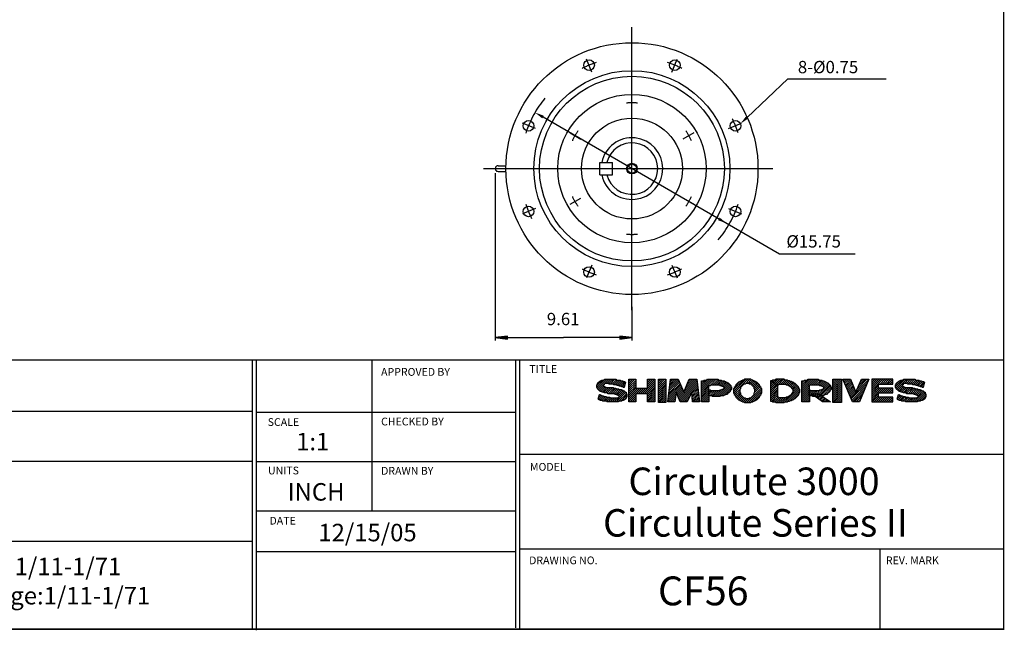
# Model space of a CAD drawing. Extents: x -57 to 57, y -42 to 42.
# Drawn here: x -12 to 57, y -42 to 1 of the extents above; entities that cross this region are included whole.
import ezdxf

# ---------------------------------------------------------------- set-up
doc = ezdxf.new("R2010")
doc.units = 0
doc.header["$MEASUREMENT"] = 0
doc.linetypes.add('CENTER', pattern=[19.4, 13, -2.1, 2.2, -2.1])
doc.layers.get('0').update_dxf_attribs({"lineweight": 0})
doc.layers.add('PV-0', color=7, linetype='Continuous', lineweight=0)
doc.styles.add('_TCW_TXTSTY_3', font='TIMES.TTF')
doc.styles.get("Standard").update_dxf_attribs({"font": 'ROMAND.SHX'})
doc.dimstyles.get("Standard").update_dxf_attribs({"dimtxt": 0.185806, "dimasz": 0.18, "dimexe": 0.18, "dimexo": 0.0625, "dimgap": 0.09, "dimtad": 0, "dimtih": 1, "dimtoh": 1, "dimdec": 4, "dimrnd": 1e-07, "dimzin": 0, "dimdsep": 46, "dimtxsty": 'STANDARD', "dimcen": 0.09, "dimadec": 4, "dimazin": 0, "dimtfac": 1, "dimtdec": 4, "dimtofl": 0, "dimtmove": 0, "dimatfit": 3, "dimfxl": 1, "dimtolj": 1, "dimtzin": 0, "dimarcsym": 0})

# ---------------------------------------------------------------- blocks, each defined once
blk = doc.blocks.new('*D35')
at = {"linetype": 'Continuous'}
for points in [[(21.333, -21.672), (22.183, -21.783), (22.183, -21.562)], [(30.939, -21.672), (30.089, -21.562), (30.089, -21.783)]]:
    blk.add_hatch(color=7, dxfattribs=at).paths.add_polyline_path(points)
at = {"color": 7, "linetype": 'Continuous', "lineweight": 25}
for p, q in [((21.333, -10.108), (21.333, -21.872)), ((30.939, -19.51), (30.939, -21.872))]:
    blk.add_line(p, q, dxfattribs=at)
for points in [[(21.333, -21.672), (22.183, -21.783), (22.183, -21.562), (21.333, -21.672)], [(22.183, -21.672), (22.183, -21.672), (22.183, -21.672), (26.136, -21.672)], [(30.089, -21.672), (30.089, -21.672), (30.089, -21.672), (26.136, -21.672)], [(30.939, -21.672), (30.089, -21.562), (30.089, -21.783), (30.939, -21.672)]]:
    blk.add_lwpolyline(points, dxfattribs=at)
at = {"color": 7, "linetype": 'Continuous', "insert": (26.107, -20.366), "char_height": 0.8671, "attachment_point": 5}
blk.add_mtext('\\A1;9.61', dxfattribs=at)
blk = doc.blocks.new('Block_0')
for p, q in [((10.4691, 1.6656), (10.5788, 1.7753)), ((10.4691, 1.6833), (10.555, 1.7692)), ((10.4718, 1.6506), (10.5965, 1.7753)), ((10.4813, 1.7131), (10.5252, 1.757)), ((10.5715, 1.7326), (10.6142, 1.7753)), ((10.5953, 1.7387), (10.6267, 1.7702)), ((10.6081, 1.7339), (10.6416, 1.7674)), ((10.623, 1.7311), (10.6535, 1.7616)), ((10.6318, 1.7223), (10.6654, 1.7558)), ((10.4776, 1.6388), (10.53, 1.6912)), ((10.4834, 1.6269), (10.5239, 1.6674)), ((10.5836, 1.568), (10.713, 1.6974)), ((10.6013, 1.568), (10.7191, 1.6858)), ((10.619, 1.568), (10.7191, 1.6681)), ((10.6407, 1.7135), (10.6773, 1.7501)), ((10.6495, 1.7046), (10.6861, 1.7412)), ((10.6523, 1.6897), (10.695, 1.7324)), ((10.6581, 1.6778), (10.7008, 1.7205)), ((10.6581, 1.6602), (10.7069, 1.7089)), ((10.4892, 1.615), (10.5288, 1.6546)), ((10.498, 1.6061), (10.5315, 1.6397)), ((10.5068, 1.5973), (10.5404, 1.6308)), ((10.5187, 1.5915), (10.5492, 1.622)), ((10.5306, 1.5857), (10.5581, 1.6132)), ((10.5425, 1.5799), (10.573, 1.6104)), ((10.5544, 1.5741), (10.5849, 1.6046)), ((10.5663, 1.5683), (10.6025, 1.6046)), ((10.6488, 1.5802), (10.713, 1.6443))]:
    blk.add_line(p, q)
blk = doc.blocks.new('Block_3')
for p, q in [((9.2495, 1.7188), (9.2999, 1.7692)), ((9.25, 1.7016), (9.3237, 1.7753)), ((9.2558, 1.6898), (9.3414, 1.7753)), ((9.2646, 1.6809), (9.3591, 1.7753)), ((9.3401, 1.7387), (9.3767, 1.7753)), ((9.3555, 1.7364), (9.3944, 1.7753)), ((9.3694, 1.7326), (9.4121, 1.7753)), ((9.3871, 1.7326), (9.425, 1.7706)), ((9.4003, 1.7282), (9.4413, 1.7692)), ((9.4163, 1.7266), (9.4579, 1.7681)), ((9.4302, 1.7227), (9.4706, 1.7631)), ((9.4456, 1.7205), (9.4822, 1.757)), ((9.4572, 1.7144), (9.4995, 1.7567)), ((9.5361, 1.7226), (9.5889, 1.7753)), ((9.5361, 1.7402), (9.5712, 1.7753)), ((9.5361, 1.7579), (9.5535, 1.7753)), ((9.5361, 1.7049), (9.5971, 1.7659)), ((9.6553, 1.6473), (9.7678, 1.7598)), ((9.7007, 1.7104), (9.7656, 1.7753)), ((9.7007, 1.7281), (9.748, 1.7753)), ((9.7007, 1.7458), (9.7303, 1.7753)), ((9.7007, 1.7635), (9.7126, 1.7753)), ((9.7983, 1.7196), (9.854, 1.7753)), ((9.7983, 1.7373), (9.8363, 1.7753)), ((9.7983, 1.755), (9.8187, 1.7753)), ((9.7983, 1.7726), (9.801, 1.7753)), ((9.7983, 1.7019), (9.8654, 1.769)), ((9.896, 1.6759), (9.9812, 1.761)), ((9.8984, 1.696), (9.9759, 1.7735)), ((9.9009, 1.7161), (9.9601, 1.7753)), ((9.9033, 1.7362), (9.9424, 1.7753)), ((9.9058, 1.7564), (9.9247, 1.7753)), ((9.9814, 1.6022), (10.1414, 1.7622)), ((10.026, 1.6645), (10.1369, 1.7753)), ((10.0389, 1.695), (10.1192, 1.7753)), ((10.0517, 1.7256), (10.1015, 1.7753)), ((10.0646, 1.7561), (10.0838, 1.7753)), ((10.1825, 1.6618), (10.296, 1.7753)), ((10.1825, 1.6795), (10.2783, 1.7753)), ((10.1825, 1.6972), (10.2606, 1.7753)), ((10.1825, 1.7149), (10.2429, 1.7753)), ((10.1825, 1.7325), (10.2192, 1.7692)), ((10.1825, 1.7502), (10.1954, 1.7631)), ((10.2588, 1.7205), (10.3136, 1.7753)), ((10.2825, 1.7266), (10.3301, 1.7741)), ((10.3002, 1.7266), (10.3429, 1.7692)), ((10.3179, 1.7266), (10.3599, 1.7686)), ((10.3356, 1.7266), (10.3722, 1.7631)), ((10.3472, 1.7205), (10.3868, 1.7601)), ((10.7965, 1.7456), (10.8073, 1.7563)), ((10.8079, 1.7569), (10.8202, 1.7692)), ((10.8193, 1.7507), (10.8379, 1.7692)), ((10.8308, 1.7445), (10.8617, 1.7753)), ((10.8422, 1.7382), (10.8793, 1.7753)), ((10.8537, 1.732), (10.897, 1.7753)), ((10.8659, 1.7266), (10.9147, 1.7753)), ((10.8897, 1.7326), (10.9263, 1.7692)), ((10.9074, 1.7326), (10.9439, 1.7692)), ((10.925, 1.7326), (10.9555, 1.7631)), ((10.9367, 1.7266), (10.9702, 1.7602)), ((10.9516, 1.7239), (10.9848, 1.757)), ((11.077, 1.7079), (11.1445, 1.7753)), ((11.077, 1.6902), (11.1622, 1.7753)), ((11.077, 1.6725), (11.1799, 1.7753)), ((11.077, 1.7432), (11.103, 1.7692)), ((11.077, 1.7255), (11.1207, 1.7692)), ((11.077, 1.7609), (11.0793, 1.7631)), ((11.145, 1.7228), (11.1975, 1.7753)), ((11.1664, 1.7266), (11.2152, 1.7753)), ((11.1841, 1.7266), (11.2281, 1.7706)), ((11.2018, 1.7266), (11.2445, 1.7692)), ((11.2195, 1.7266), (11.258, 1.7651)), ((11.2333, 1.7227), (11.2729, 1.7624)), ((11.2482, 1.72), (11.2848, 1.7566)), ((11.3514, 1.7701), (11.3566, 1.7753)), ((11.3514, 1.7525), (11.3743, 1.7753)), ((11.3514, 1.7348), (11.392, 1.7753)), ((11.3514, 1.7171), (11.4097, 1.7753)), ((11.3514, 1.6994), (11.4273, 1.7753)), ((11.3514, 1.6818), (11.4307, 1.761)), ((11.4435, 1.7738), (11.445, 1.7753)), ((11.4488, 1.7614), (11.4627, 1.7753)), ((11.4541, 1.749), (11.4804, 1.7753)), ((11.4593, 1.7366), (11.4981, 1.7753)), ((11.4646, 1.7242), (11.5117, 1.7713)), ((11.4699, 1.7118), (11.5169, 1.7588)), ((11.512, 1.6125), (11.6745, 1.775)), ((11.5715, 1.6896), (11.6571, 1.7753)), ((11.5843, 1.7202), (11.6395, 1.7753)), ((11.5972, 1.7507), (11.6218, 1.7753)), ((11.699, 1.7642), (11.7102, 1.7753)), ((11.699, 1.7465), (11.7279, 1.7753)), ((11.699, 1.7288), (11.7455, 1.7753)), ((11.699, 1.7111), (11.7632, 1.7753)), ((11.699, 1.6935), (11.7809, 1.7753)), ((11.699, 1.6758), (11.7986, 1.7753)), ((11.7736, 1.7326), (11.8162, 1.7753)), ((11.7912, 1.7326), (11.8339, 1.7753)), ((11.8089, 1.7326), (11.8516, 1.7753)), ((11.8266, 1.7326), (11.8693, 1.7753)), ((11.8443, 1.7326), (11.887, 1.7753)), ((11.862, 1.7326), (11.888, 1.7587)), ((11.9124, 1.7124), (11.9693, 1.7692)), ((11.9161, 1.6985), (11.993, 1.7753)), ((11.9185, 1.7362), (11.9394, 1.757)), ((11.9219, 1.6866), (12.0107, 1.7753)), ((11.9429, 1.7606), (11.9455, 1.7631)), ((11.9918, 1.7387), (12.0284, 1.7753)), ((12.0095, 1.7387), (12.0461, 1.7753)), ((12.0216, 1.7332), (12.0637, 1.7753)), ((12.0387, 1.7326), (12.0814, 1.7753)), ((12.0564, 1.7326), (12.093, 1.7692)), ((12.068, 1.7266), (12.1107, 1.7692)), ((12.0857, 1.7266), (12.1241, 1.7649)), ((12.0972, 1.7205), (12.1399, 1.7631)), ((12.1137, 1.7192), (12.1515, 1.757)), ((9.2617, 1.7487), (9.264, 1.7509)), ((9.2735, 1.6721), (9.3158, 1.7144)), ((9.2846, 1.6656), (9.3273, 1.7083)), ((9.2973, 1.6605), (9.3389, 1.7022)), ((9.3139, 1.6595), (9.3566, 1.7022)), ((9.3255, 1.6534), (9.3743, 1.7022)), ((9.3432, 1.6534), (9.3919, 1.7022)), ((9.3547, 1.6473), (9.4035, 1.6961)), ((9.3724, 1.6473), (9.4202, 1.6951)), ((9.3901, 1.6473), (9.4328, 1.69)), ((9.4078, 1.6473), (9.4475, 1.687)), ((9.4194, 1.6412), (9.462, 1.6839)), ((9.4317, 1.6358), (9.4736, 1.6778)), ((9.4446, 1.6311), (9.4863, 1.6727)), ((9.4507, 1.6195), (9.4981, 1.6669)), ((9.469, 1.7085), (9.5037, 1.7432)), ((9.4838, 1.7056), (9.4978, 1.7196)), ((9.5361, 1.6872), (9.5971, 1.7482)), ((9.5361, 1.6695), (9.5971, 1.7305)), ((9.5361, 1.6519), (9.5971, 1.7128)), ((9.5361, 1.5988), (9.6333, 1.6961)), ((9.5361, 1.6165), (9.6157, 1.6961)), ((9.5361, 1.6342), (9.598, 1.6961)), ((9.6022, 1.6473), (9.651, 1.6961)), ((9.6199, 1.6473), (9.6687, 1.6961)), ((9.6376, 1.6473), (9.6864, 1.6961)), ((9.6729, 1.6473), (9.7678, 1.7422)), ((9.6906, 1.6473), (9.7678, 1.7245)), ((9.7007, 1.6397), (9.7678, 1.7068)), ((9.7007, 1.622), (9.7678, 1.6891)), ((9.7007, 1.6044), (9.7678, 1.6714)), ((9.7983, 1.6843), (9.8654, 1.7513)), ((9.7983, 1.6666), (9.8654, 1.7336)), ((9.7983, 1.6489), (9.8654, 1.716)), ((9.7983, 1.6312), (9.8654, 1.6983)), ((9.7983, 1.6135), (9.8654, 1.6806)), ((9.8863, 1.5954), (10.0021, 1.7113)), ((9.8887, 1.6155), (9.9969, 1.7237)), ((9.8911, 1.6357), (9.9916, 1.7362)), ((9.8936, 1.6558), (9.9864, 1.7486)), ((9.9602, 1.6517), (10.0073, 1.6988)), ((9.9655, 1.6393), (10.0126, 1.6864)), ((9.9708, 1.6269), (10.0178, 1.674)), ((9.9867, 1.5898), (10.1433, 1.7464)), ((9.992, 1.5774), (10.1452, 1.7306)), ((10.0064, 1.5741), (10.1471, 1.7149)), ((10.0979, 1.648), (10.149, 1.6991)), ((10.0991, 1.6315), (10.1509, 1.6833)), ((10.1003, 1.615), (10.1528, 1.6676)), ((10.1825, 1.6441), (10.2495, 1.7112)), ((10.1825, 1.6265), (10.2495, 1.6935)), ((10.1825, 1.6088), (10.2495, 1.6759)), ((10.2495, 1.6759), (10.2514, 1.6778)), ((10.2495, 1.6582), (10.2654, 1.6741)), ((10.2495, 1.6405), (10.2807, 1.6717)), ((10.2557, 1.629), (10.2984, 1.6717)), ((10.2734, 1.629), (10.3161, 1.6717)), ((10.2849, 1.6229), (10.3337, 1.6717)), ((10.3026, 1.6229), (10.3575, 1.6778)), ((10.3203, 1.6229), (10.4313, 1.7339)), ((10.338, 1.6229), (10.4401, 1.725)), ((10.3618, 1.629), (10.4455, 1.7127)), ((10.3621, 1.7177), (10.3987, 1.7543)), ((10.374, 1.7119), (10.4105, 1.7485)), ((10.3828, 1.7031), (10.4224, 1.7427)), ((10.3855, 1.6351), (10.4508, 1.7003)), ((10.4215, 1.6534), (10.4386, 1.6704)), ((10.7965, 1.7279), (10.8181, 1.7494)), ((10.7965, 1.7102), (10.8289, 1.7426)), ((10.7965, 1.6925), (10.8397, 1.7357)), ((10.7965, 1.6749), (10.8505, 1.7288)), ((10.7965, 1.6572), (10.8613, 1.7219)), ((10.7965, 1.6395), (10.8636, 1.7066)), ((10.7965, 1.6218), (10.8636, 1.6889)), ((10.7965, 1.6041), (10.8636, 1.6712)), ((10.9256, 1.5741), (11.0501, 1.6986)), ((10.9433, 1.5741), (11.0559, 1.6867)), ((10.9635, 1.7181), (10.9964, 1.7509)), ((10.967, 1.5802), (11.0587, 1.6719)), ((10.9724, 1.7093), (11.0059, 1.7428)), ((10.9843, 1.7035), (11.0178, 1.737)), ((10.99, 1.6916), (11.0266, 1.7282)), ((10.9978, 1.6816), (11.0355, 1.7193)), ((10.9978, 1.664), (11.0443, 1.7105)), ((11.077, 1.6548), (11.1427, 1.7205)), ((11.077, 1.6372), (11.1441, 1.7042)), ((11.077, 1.6195), (11.1441, 1.6866)), ((11.142, 1.6667), (11.1516, 1.6764)), ((11.1421, 1.6492), (11.1646, 1.6717)), ((11.1441, 1.6335), (11.1823, 1.6717)), ((11.1755, 1.6473), (11.1999, 1.6717)), ((11.1932, 1.6473), (11.2176, 1.6717)), ((11.2109, 1.6473), (11.2414, 1.6778)), ((11.2286, 1.6473), (11.3174, 1.7361)), ((11.2393, 1.6403), (11.3263, 1.7273)), ((11.2497, 1.633), (11.3331, 1.7165)), ((11.2601, 1.7142), (11.2967, 1.7508)), ((11.2633, 1.629), (11.3383, 1.704)), ((11.269, 1.7054), (11.3085, 1.7448)), ((11.2932, 1.6412), (11.3392, 1.6872)), ((11.3514, 1.6641), (11.4307, 1.7433)), ((11.3514, 1.6464), (11.4307, 1.7257)), ((11.3514, 1.6287), (11.4307, 1.708)), ((11.3514, 1.611), (11.4307, 1.6903)), ((11.3514, 1.5934), (11.4307, 1.6726)), ((11.4751, 1.6994), (11.5222, 1.7464)), ((11.4804, 1.687), (11.5274, 1.734)), ((11.4857, 1.6746), (11.5326, 1.7215)), ((11.4909, 1.6621), (11.5379, 1.7091)), ((11.4962, 1.6497), (11.5431, 1.6966)), ((11.5015, 1.6373), (11.5483, 1.6842)), ((11.5067, 1.6249), (11.5536, 1.6718)), ((11.5173, 1.6001), (11.6614, 1.7443)), ((11.5225, 1.5877), (11.6484, 1.7136)), ((11.5278, 1.5753), (11.6354, 1.6829)), ((11.699, 1.6581), (11.76, 1.7191)), ((11.699, 1.6404), (11.76, 1.7014)), ((11.699, 1.6227), (11.7723, 1.6961)), ((11.699, 1.6051), (11.79, 1.6961)), ((11.765, 1.6534), (11.8077, 1.6961)), ((11.7827, 1.6534), (11.8254, 1.6961)), ((11.8004, 1.6534), (11.843, 1.6961)), ((11.818, 1.6534), (11.8607, 1.6961)), ((11.8357, 1.6534), (11.8784, 1.6961)), ((11.8534, 1.6534), (11.888, 1.688)), ((11.8711, 1.6534), (11.888, 1.6704)), ((11.8796, 1.7326), (11.888, 1.7411)), ((11.9308, 1.6777), (11.9734, 1.7204)), ((11.9424, 1.6717), (11.9795, 1.7088)), ((11.954, 1.6656), (11.9917, 1.7033)), ((11.9656, 1.6595), (12.0082, 1.7022)), ((11.9795, 1.6558), (12.0259, 1.7022)), ((11.9948, 1.6534), (12.0436, 1.7022)), ((12.01, 1.6509), (12.06, 1.7009)), ((12.0241, 1.6473), (12.0729, 1.6961)), ((12.0417, 1.6473), (12.0844, 1.69)), ((12.0594, 1.6473), (12.1021, 1.69)), ((12.074, 1.6442), (12.1137, 1.6839)), ((12.0887, 1.6412), (12.1314, 1.6839)), ((12.1003, 1.6351), (12.1429, 1.6778)), ((12.1118, 1.629), (12.1545, 1.6717)), ((12.1265, 1.7144), (12.1631, 1.7509)), ((12.1381, 1.7083), (12.1645, 1.7346)), ((12.15, 1.7025), (12.1586, 1.7111)), ((9.2652, 1.6108), (9.2895, 1.6351)), ((9.2678, 1.5957), (9.3011, 1.629)), ((9.2723, 1.6355), (9.2779, 1.6412)), ((9.28, 1.5902), (9.3127, 1.6229)), ((9.2938, 1.5863), (9.3304, 1.6229)), ((9.3053, 1.5802), (9.3419, 1.6168)), ((9.323, 1.5802), (9.3596, 1.6168)), ((9.3378, 1.5773), (9.3712, 1.6107)), ((9.3523, 1.5741), (9.3889, 1.6107)), ((9.37, 1.5741), (9.4065, 1.6107)), ((9.3876, 1.5741), (9.4242, 1.6107)), ((9.4053, 1.5741), (9.4419, 1.6107)), ((9.423, 1.5741), (9.5084, 1.6595)), ((9.4446, 1.6134), (9.448, 1.6168)), ((9.4468, 1.5802), (9.5138, 1.6473)), ((9.4644, 1.5802), (9.5178, 1.6336)), ((9.4943, 1.5924), (9.4995, 1.5976)), ((9.5004, 1.5985), (9.5056, 1.6037)), ((9.5065, 1.6046), (9.5117, 1.6098)), ((9.5361, 1.5811), (9.5971, 1.6421)), ((9.5467, 1.5741), (9.5971, 1.6244)), ((9.5644, 1.5741), (9.5971, 1.6068)), ((9.5821, 1.5741), (9.5971, 1.5891)), ((9.7007, 1.5867), (9.7678, 1.6538)), ((9.7058, 1.5741), (9.7678, 1.6361)), ((9.7235, 1.5741), (9.7678, 1.6184)), ((9.7412, 1.5741), (9.7678, 1.6007)), ((9.7589, 1.5741), (9.7678, 1.5831)), ((9.7983, 1.5959), (9.8654, 1.6629)), ((9.7983, 1.5782), (9.8654, 1.6453)), ((9.8058, 1.568), (9.8654, 1.6276)), ((9.8235, 1.568), (9.8654, 1.6099)), ((9.8412, 1.568), (9.8654, 1.5922)), ((9.8838, 1.5753), (9.955, 1.6465)), ((9.9003, 1.5741), (9.952, 1.6259)), ((9.918, 1.5741), (9.9491, 1.6052)), ((9.9356, 1.5741), (9.9462, 1.5846)), ((9.9761, 1.6146), (10.0231, 1.6615)), ((10.024, 1.5741), (10.0848, 1.6349)), ((10.0417, 1.5741), (10.0671, 1.5995)), ((10.1015, 1.5985), (10.1548, 1.6518)), ((10.1026, 1.582), (10.1567, 1.636)), ((10.1124, 1.5741), (10.1586, 1.6203)), ((10.1301, 1.5741), (10.1605, 1.6045)), ((10.1478, 1.5741), (10.1624, 1.5887)), ((10.1825, 1.5911), (10.2495, 1.6582)), ((10.1831, 1.5741), (10.2495, 1.6405)), ((10.2008, 1.5741), (10.2495, 1.6228)), ((10.2185, 1.5741), (10.2495, 1.6052)), ((10.2362, 1.5741), (10.2495, 1.5875)), ((10.7965, 1.5865), (10.8636, 1.6535)), ((10.8079, 1.5802), (10.8636, 1.6359)), ((10.8195, 1.5741), (10.8622, 1.6168)), ((10.8372, 1.5741), (10.8748, 1.6117)), ((10.8488, 1.568), (10.8915, 1.6107)), ((10.8665, 1.568), (10.9091, 1.6107)), ((10.8841, 1.568), (10.9268, 1.6107)), ((10.9018, 1.568), (10.9567, 1.6229)), ((10.9969, 1.5924), (11.0526, 1.6481)), ((11.077, 1.6018), (11.1399, 1.6647)), ((11.077, 1.5841), (11.1394, 1.6465)), ((11.0847, 1.5741), (11.1418, 1.6313)), ((11.1024, 1.5741), (11.1441, 1.6158)), ((11.12, 1.5741), (11.1441, 1.5982)), ((11.1377, 1.5741), (11.1441, 1.5805)), ((11.1572, 1.629), (11.1699, 1.6416)), ((11.1699, 1.6416), (11.1755, 1.6473)), ((11.1717, 1.6258), (11.18, 1.6341)), ((11.18, 1.6341), (11.1932, 1.6473)), ((11.1865, 1.6229), (11.1901, 1.6265)), ((11.1901, 1.6265), (11.2109, 1.6473)), ((11.2002, 1.6189), (11.2042, 1.6229)), ((11.2042, 1.6229), (11.2286, 1.6473)), ((11.2103, 1.6113), (11.2219, 1.6229)), ((11.2204, 1.6038), (11.2456, 1.629)), ((11.2219, 1.6229), (11.2393, 1.6403)), ((11.2305, 1.5962), (11.26, 1.6257)), ((11.2406, 1.5886), (11.2704, 1.6184)), ((11.2456, 1.629), (11.2497, 1.633)), ((11.2507, 1.581), (11.2808, 1.6111)), ((11.2615, 1.5741), (11.2911, 1.6038)), ((11.2791, 1.5741), (11.3015, 1.5964)), ((11.2968, 1.5741), (11.3119, 1.5891)), ((11.3145, 1.5741), (11.3222, 1.5818)), ((11.3514, 1.5757), (11.4307, 1.655)), ((11.3614, 1.568), (11.4307, 1.6373)), ((11.3791, 1.568), (11.4307, 1.6196)), ((11.3968, 1.568), (11.4307, 1.6019)), ((11.4145, 1.568), (11.4307, 1.5842)), ((11.5443, 1.5741), (11.6224, 1.6522)), ((11.562, 1.5741), (11.6093, 1.6215)), ((11.5797, 1.5741), (11.5963, 1.5908)), ((11.699, 1.5874), (11.76, 1.6484)), ((11.7034, 1.5741), (11.76, 1.6307)), ((11.7211, 1.5741), (11.7638, 1.6168)), ((11.7388, 1.5741), (11.7814, 1.6168)), ((11.7564, 1.5741), (11.7991, 1.6168)), ((11.7741, 1.5741), (11.8168, 1.6168)), ((11.7918, 1.5741), (11.8345, 1.6168)), ((11.8095, 1.5741), (11.8522, 1.6168)), ((11.8272, 1.5741), (11.8698, 1.6168)), ((11.8448, 1.5741), (11.8875, 1.6168)), ((11.8625, 1.5741), (11.888, 1.5996)), ((11.8802, 1.5741), (11.888, 1.582)), ((11.9256, 1.6018), (11.9551, 1.6314)), ((11.9327, 1.6266), (11.9429, 1.6368)), ((11.9338, 1.5924), (11.9704, 1.629)), ((11.9454, 1.5863), (11.982, 1.6229)), ((11.9622, 1.5854), (11.9978, 1.621)), ((11.9747, 1.5802), (12.0113, 1.6168)), ((11.9924, 1.5802), (12.0283, 1.6161)), ((12.0039, 1.5741), (12.0405, 1.6107)), ((12.0216, 1.5741), (12.0582, 1.6107)), ((12.0393, 1.5741), (12.0759, 1.6107)), ((12.057, 1.5741), (12.0936, 1.6107)), ((12.0746, 1.5741), (12.1643, 1.6637)), ((12.0923, 1.5741), (12.1746, 1.6564)), ((12.1161, 1.5802), (12.1807, 1.6448)), ((12.1399, 1.5863), (12.1807, 1.6272)), ((9.4407, 1.5741), (9.4446, 1.5781)), ((9.8588, 1.568), (9.8654, 1.5746)), ((11.3322, 1.5741), (11.3326, 1.5745))]:
    blk.add_line(p, q)

msp = doc.modelspace()

# ---------------------------------------------------------------- linework, layer by layer
at = {"color": 7, "linetype": 'Continuous', "lineweight": 25}
for p, q in [((30.93931, -19.75013, 0.65436), (30.93931, 0.17524, 0.65436)), ((39.0326, -6.18133, 0.65436), (41.90607, -3.47422, 0.65436)), ((41.90607, -3.47422, 0.65436), (42.42391, -3.47422, 0.65436)), ((42.42391, -3.47422, 0.65436), (48.80282, -3.47422, 0.65436)), ((21.5298, -9.58656), (22.08325, -9.58656)), ((20.51127, -9.78341, 0.65436), (40.84042, -9.78341, 0.65436)), ((21.5298, -9.98026), (22.08334, -9.98026))]:
    msp.add_line(p, q, dxfattribs=at)
at = {"color": 7, "linetype": 'CENTER', "lineweight": 25}
for p, q in [((28.12762, -2.99539, 0.65436), (27.7517, -2.08786, 0.65436)), ((33.75102, -2.99539, 0.65436), (34.12693, -2.08787, 0.65436)), ((24.15129, -6.97171, 0.65436), (23.24376, -6.5958, 0.65436)), ((37.72734, -6.97174, 0.65436), (38.63486, -6.59583, 0.65436)), ((26.58579, -7.2699, 0.65436), (27.35383, -7.71333, 0.65436)), ((35.29282, -7.2699, 0.65436), (34.52478, -7.71333, 0.65436)), ((26.58579, -12.29691, 0.65436), (27.35383, -11.85348, 0.65436)), ((35.29282, -12.29691, 0.65436), (34.52478, -11.85348, 0.65436)), ((24.15128, -12.59509, 0.65436), (23.24375, -12.971, 0.65436)), ((37.72732, -12.59512, 0.65436), (38.63485, -12.97103, 0.65436)), ((28.12761, -16.57143, 0.65436), (27.7517, -17.47895, 0.65436)), ((33.75099, -16.57143, 0.65436), (34.1269, -17.47896, 0.65436))]:
    msp.add_line(p, q, dxfattribs=at)
at = {"color": 7, "lineweight": 25}
for p, q in [((41.31591, -15.80007, 0.65436), (24.68986, -6.1598, 0.65436)), ((46.63169, -15.80007, 0.65436), (41.31591, -15.80007, 0.65436))]:
    msp.add_line(p, q, dxfattribs=at)
at = {"lineweight": 25}
for p, q in [((28.68931, -10.22091, -0.65436), (28.68931, -9.34591, -0.65436)), ((29.56431, -10.22091, -0.65436), (29.56431, -9.34591, -0.65436)), ((-57.05919, -23.24336, 0.73437), (57.05932, -23.24336, 0.73437)), ((4.2381, -23.24336, 0.73437), (4.2381, -42.16284, 0.73437)), ((4.51883, -23.24336, 0.73437), (4.51883, -42.26621, 0.73437)), ((12.64961, -23.24336, 0.73437), (12.64961, -33.85165, 0.73437)), ((22.75046, -23.24336, 0.73437), (22.75046, -42.09381, 0.73437)), ((23.03118, -23.24336, 0.73437), (23.03118, -42.14113, 0.73437)), ((-22.19345, -26.85024, 0.73437), (4.2381, -26.85024, 0.73437)), ((4.51883, -26.91562, 0.73437), (22.75046, -26.91562, 0.73437)), ((-35.87956, -30.36886, 0.73437), (4.2381, -30.36886, 0.73437)), ((4.51883, -30.38363, 0.73437), (22.75046, -30.38363, 0.73437)), ((23.03118, -29.88226, 0.73437), (57.05932, -29.88226, 0.73437)), ((4.51883, -33.85165, 0.73437), (22.75046, -33.85165, 0.73437)), ((-35.87956, -35.99993, 0.73437), (4.2381, -35.99993, 0.73437)), ((23.03118, -36.53094, 0.73437), (57.05932, -36.53094, 0.73437)), ((48.36619, -36.53094, 0.73437), (48.36619, -42.18639, 0.73437)), ((4.51883, -36.71168, 0.73437), (22.75046, -36.71168, 0.73437))]:
    msp.add_line(p, q, dxfattribs=at)
at = {"linetype": 'Continuous', "lineweight": 25}
for p, q in [((28.68931, -9.34591, -0.65436), (29.56431, -9.34591, -0.65436)), ((28.68931, -10.22091, -0.65436), (29.56431, -10.22091, -0.65436))]:
    msp.add_line(p, q, dxfattribs=at)
at = {"color": 1, "lineweight": 25}
for p, q in [((38.42277, -24.80013, 0.73437), (38.23035, -24.99254, 0.73437)), ((38.47087, -24.80013, 0.73437), (38.42277, -24.80013, 0.73437)), ((38.51898, -24.75202, 0.73437), (38.47087, -24.80013, 0.73437)), ((38.56708, -24.75202, 0.73437), (38.51898, -24.75202, 0.73437)), ((38.61518, -24.70392, 0.73437), (38.56708, -24.75202, 0.73437)), ((38.66329, -24.70392, 0.73437), (38.61518, -24.70392, 0.73437)), ((38.71139, -24.65581, 0.73437), (38.66329, -24.70392, 0.73437)), ((38.8076, -24.65581, 0.73437), (38.71139, -24.65581, 0.73437)), ((38.8557, -24.60771, 0.73437), (38.8076, -24.65581, 0.73437)), ((39.04812, -24.60771, 0.73437), (38.8557, -24.60771, 0.73437)), ((39.28864, -24.60771, 0.73437), (39.04812, -24.60771, 0.73437)), ((39.04812, -24.60771, 0.73437), (39.04812, -24.60771, 0.73437)), ((39.33674, -24.65581, 0.73437), (39.28864, -24.60771, 0.73437)), ((39.43295, -24.65581, 0.73437), (39.33674, -24.65581, 0.73437)), ((39.48105, -24.70392, 0.73437), (39.43295, -24.65581, 0.73437)), ((39.52915, -24.70392, 0.73437), (39.48105, -24.70392, 0.73437)), ((39.57726, -24.75202, 0.73437), (39.52915, -24.70392, 0.73437)), ((39.62536, -24.75202, 0.73437), (39.57726, -24.75202, 0.73437)), ((39.67347, -24.80013, 0.73437), (39.62536, -24.75202, 0.73437)), ((39.72157, -24.80013, 0.73437), (39.67347, -24.80013, 0.73437)), ((39.91398, -24.99254, 0.73437), (39.72157, -24.80013, 0.73437)), ((38.13415, -25.23306, 0.73437), (38.08604, -25.28116, 0.73437)), ((38.08604, -25.28116, 0.73437), (38.08604, -25.56979, 0.73437)), ((38.08604, -25.56979, 0.73437), (38.13415, -25.61789, 0.73437)), ((38.18225, -25.13685, 0.73437), (38.13415, -25.18496, 0.73437)), ((38.13415, -25.18496, 0.73437), (38.13415, -25.23306, 0.73437)), ((38.23035, -25.04064, 0.73437), (38.18225, -25.08875, 0.73437)), ((38.18225, -25.08875, 0.73437), (38.18225, -25.13685, 0.73437)), ((38.23035, -24.99254, 0.73437), (38.23035, -25.04064, 0.73437)), ((39.91398, -25.04064, 0.73437), (39.91398, -24.99254, 0.73437)), ((39.96209, -25.08875, 0.73437), (39.91398, -25.04064, 0.73437)), ((39.96209, -25.13685, 0.73437), (39.96209, -25.08875, 0.73437)), ((40.01019, -25.18496, 0.73437), (39.96209, -25.13685, 0.73437)), ((40.01019, -25.23306, 0.73437), (40.01019, -25.18496, 0.73437)), ((40.0583, -25.28116, 0.73437), (40.01019, -25.23306, 0.73437)), ((40.01019, -25.61789, 0.73437), (40.0583, -25.56979, 0.73437)), ((40.0583, -25.56979, 0.73437), (40.0583, -25.28116, 0.73437)), ((38.13415, -25.61789, 0.73437), (38.13415, -25.66599, 0.73437)), ((38.13415, -25.66599, 0.73437), (38.18225, -25.7141, 0.73437)), ((38.18225, -25.7141, 0.73437), (38.18225, -25.7622, 0.73437)), ((38.18225, -25.7622, 0.73437), (38.23035, -25.8103, 0.73437)), ((38.23035, -25.8103, 0.73437), (38.23035, -25.85841, 0.73437)), ((38.23035, -25.85841, 0.73437), (38.42277, -26.05082, 0.73437)), ((38.42277, -26.05082, 0.73437), (38.47087, -26.05082, 0.73437)), ((38.47087, -26.05082, 0.73437), (38.51898, -26.09893, 0.73437)), ((38.51898, -26.09893, 0.73437), (38.56708, -26.09893, 0.73437)), ((38.56708, -26.09893, 0.73437), (38.61518, -26.14703, 0.73437)), ((38.61518, -26.14703, 0.73437), (38.66329, -26.14703, 0.73437)), ((38.66329, -26.14703, 0.73437), (38.71139, -26.19513, 0.73437)), ((38.71139, -26.19513, 0.73437), (38.8076, -26.19513, 0.73437)), ((38.8076, -26.19513, 0.73437), (38.8557, -26.24324, 0.73437)), ((38.8557, -26.24324, 0.73437), (39.28864, -26.24324, 0.73437)), ((39.28864, -26.24324, 0.73437), (39.33674, -26.19513, 0.73437)), ((39.33674, -26.19513, 0.73437), (39.43295, -26.19513, 0.73437)), ((39.43295, -26.19513, 0.73437), (39.48105, -26.14703, 0.73437)), ((39.48105, -26.14703, 0.73437), (39.52915, -26.14703, 0.73437)), ((39.52915, -26.14703, 0.73437), (39.57726, -26.09893, 0.73437)), ((39.57726, -26.09893, 0.73437), (39.62536, -26.09893, 0.73437)), ((39.62536, -26.09893, 0.73437), (39.67347, -26.05082, 0.73437)), ((39.67347, -26.05082, 0.73437), (39.72157, -26.05082, 0.73437)), ((39.72157, -26.05082, 0.73437), (39.91398, -25.85841, 0.73437)), ((39.91398, -25.8103, 0.73437), (39.96209, -25.7622, 0.73437)), ((39.91398, -25.85841, 0.73437), (39.91398, -25.8103, 0.73437)), ((39.96209, -25.7141, 0.73437), (40.01019, -25.66599, 0.73437)), ((39.96209, -25.7622, 0.73437), (39.96209, -25.7141, 0.73437)), ((40.01019, -25.66599, 0.73437), (40.01019, -25.61789, 0.73437))]:
    msp.add_line(p, q, dxfattribs=at)
at = {"const_width": 0.1, "elevation": 0.73437}
msp.add_lwpolyline([(-57.05919, 42.03688), (57.05919, 42.03688), (57.05919, -42.18639), (-57.05919, -42.18639)], close=True, dxfattribs=at)
at = {"color": 1, "lineweight": 25, "elevation": 0.73437}
for points in [[(30.58186, -25.8103), (30.58186, -25.85841), (30.53375, -25.85841), (30.53375, -25.95462), (30.48565, -25.95462), (30.48565, -26.00272), (30.43754, -26.00272), (30.43754, -26.05082), (30.34134, -26.05082), (30.34134, -26.09893), (30.24513, -26.09893), (30.19703, -26.14703), (30.00461, -26.14703), (30.00461, -26.19513), (29.18685, -26.19513), (29.13874, -26.14703), (28.89822, -26.14703), (28.85012, -26.09893), (28.70581, -26.09893), (28.70581, -26.05082), (28.6096, -26.05082), (28.6096, -26.00272), (28.5615, -26.00272), (28.65771, -25.66599), (28.70581, -25.66599), (28.70581, -25.7141), (28.80202, -25.7141), (28.80202, -25.7622), (28.94633, -25.7622), (28.94633, -25.8103), (29.13874, -25.8103), (29.13874, -25.85841), (29.37926, -25.85841), (29.37926, -25.90651), (30.00461, -25.90651), (30.00461, -25.85841), (30.05271, -25.85841), (30.05271, -25.7622), (30.00461, -25.7622), (30.00461, -25.7141), (29.9084, -25.7141), (29.8603, -25.66599), (29.76409, -25.66599), (29.71599, -25.61789), (29.23495, -25.61789), (29.23495, -25.56979), (28.99443, -25.56979), (28.99443, -25.52168), (28.85012, -25.52168), (28.80202, -25.47358), (28.70581, -25.47358), (28.70581, -25.42547), (28.65771, -25.42547), (28.51339, -25.28116), (28.51339, -25.23306), (28.46529, -25.18496), (28.46529, -24.99254), (28.51339, -24.94444), (28.51339, -24.89633), (28.5615, -24.84823), (28.5615, -24.80013), (28.6096, -24.80013), (28.65771, -24.75202), (28.70581, -24.75202), (28.70581, -24.70392), (28.80202, -24.70392), (28.80202, -24.65581), (28.99443, -24.65581), (29.04254, -24.60771), (29.8122, -24.60771), (29.8603, -24.65581), (30.10082, -24.65581), (30.14892, -24.70392), (30.29323, -24.70392), (30.29323, -24.75202), (30.43754, -24.75202), (30.43754, -24.80013), (30.48565, -24.80013), (30.38944, -25.18496), (30.34134, -25.18496), (30.29323, -25.13685), (30.19703, -25.13685), (30.19703, -25.08875), (30.05271, -25.08875), (30.05271, -25.04064), (29.9084, -25.04064), (29.8603, -24.99254), (29.66788, -24.99254), (29.61978, -24.94444), (29.33116, -24.94444), (29.28305, -24.89633), (29.04254, -24.89633), (28.99443, -24.94444), (28.99443, -24.99254), (28.94633, -24.99254), (28.94633, -25.08875), (28.99443, -25.08875), (28.99443, -25.13685), (29.09064, -25.13685), (29.09064, -25.18496), (29.61978, -25.18496), (29.66788, -25.23306), (29.8122, -25.23306), (29.8122, -25.28116), (30.00461, -25.28116), (30.05271, -25.32927), (30.19703, -25.32927), (30.19703, -25.37737), (30.29323, -25.37737), (30.34134, -25.42547), (30.38944, -25.42547), (30.48565, -25.52168), (30.53375, -25.52168), (30.53375, -25.61789), (30.58186, -25.61789), (30.58186, -25.8103), (30.58186, -25.8103)], [(30.72617, -26.19513), (30.72617, -24.60771), (31.2072, -24.60771), (31.2072, -25.23306), (32.02497, -25.23306), (32.02497, -24.60771), (32.55411, -24.60771), (32.55411, -26.19513), (32.02497, -26.19513), (32.02497, -25.61789), (31.2072, -25.61789), (31.2072, -26.19513), (30.72617, -26.19513), (30.72617, -26.19513)], [(32.79463, -24.60771), (33.32377, -24.60771), (33.32377, -26.24324), (32.79463, -26.24324), (32.79463, -24.60771)], [(33.46808, -26.19513), (33.6605, -24.60771), (34.18964, -24.60771), (34.57447, -25.52168), (34.9593, -24.60771), (35.48844, -24.60771), (35.68085, -26.19513), (35.19982, -26.19513), (35.15171, -25.52168), (34.81499, -26.19513), (34.33395, -26.19513), (34.04533, -25.52168), (33.94912, -26.19513), (33.46808, -26.19513), (33.46808, -26.19513)], [(36.35431, -25.7141), (36.35431, -26.19513), (35.82517, -26.19513), (35.82517, -24.70392), (35.96948, -24.70392), (36.01758, -24.65581), (36.21, -24.65581), (36.2581, -24.60771), (36.97966, -24.60771), (37.02776, -24.65581), (37.22017, -24.65581), (37.26828, -24.70392), (37.41259, -24.70392), (37.46069, -24.75202), (37.5088, -24.75202), (37.5569, -24.80013), (37.605, -24.80013), (37.65311, -24.84823), (37.70121, -24.84823), (37.89363, -25.04064), (37.89363, -25.08875), (37.94173, -25.18496), (37.94173, -25.13685), (37.94173, -25.32927), (37.84552, -25.42547), (37.84552, -25.47358), (37.74932, -25.56979), (37.70121, -25.56979), (37.605, -25.66599), (37.5088, -25.66599), (37.46069, -25.7141), (37.41259, -25.7141), (37.36449, -25.7622), (37.17207, -25.7622), (37.12397, -25.8103), (36.59483, -25.8103), (36.54672, -25.7622), (36.35431, -25.7622), (36.35431, -25.04064), (36.45051, -25.04064), (36.49862, -24.99254), (37.07586, -24.99254), (37.12397, -25.04064), (37.22017, -25.04064), (37.26828, -25.08875), (37.31638, -25.08875), (37.41259, -25.18496), (37.36449, -25.28116), (37.31638, -25.32927), (37.26828, -25.32927), (37.22017, -25.37737), (37.12397, -25.37737), (37.07586, -25.42547), (36.49862, -25.42547), (36.45051, -25.37737), (36.35431, -25.37737), (36.35431, -25.32927), (36.35431, -25.7141), (36.35431, -25.7141)], [(39.04812, -24.89633), (38.95191, -24.89633), (38.90381, -24.94444), (38.8076, -24.94444), (38.56708, -25.18496), (38.56708, -25.28116), (38.51898, -25.32927), (38.51898, -25.52168), (38.56708, -25.56979), (38.56708, -25.66599), (38.8076, -25.90651), (38.90381, -25.90651), (38.95191, -25.95462), (39.14432, -25.95462), (39.19243, -25.90651), (39.28864, -25.90651), (39.52915, -25.66599), (39.52915, -25.56979), (39.57726, -25.52168), (39.57726, -25.32927), (39.52915, -25.28116), (39.52915, -25.18496), (39.28864, -24.94444), (39.19243, -24.94444), (39.14432, -24.89633), (39.04812, -24.89633), (39.04812, -24.89633)], [(40.66941, -24.70392), (40.66941, -26.14703), (40.76561, -26.14703), (40.81372, -26.19513), (41.00613, -26.19513), (41.05424, -26.24324), (41.63148, -26.24324), (41.67959, -26.19513), (41.872, -26.19513), (41.9201, -26.14703), (42.01631, -26.14703), (42.06442, -26.09893), (42.16062, -26.09893), (42.20873, -26.05082), (42.25683, -26.05082), (42.35304, -25.95462), (42.40114, -25.95462), (42.64166, -25.7141), (42.64166, -25.66599), (42.68976, -25.61789), (42.68976, -25.56979), (42.73787, -25.52168), (42.73787, -25.32927), (42.68976, -25.28116), (42.68976, -25.23306), (42.64166, -25.18496), (42.64166, -25.13685), (42.40114, -24.89633), (42.35304, -24.89633), (42.25683, -24.80013), (42.20873, -24.80013), (42.16062, -24.75202), (42.06442, -24.75202), (42.01631, -24.70392), (41.9201, -24.70392), (41.872, -24.65581), (41.67959, -24.65581), (41.63148, -24.60771), (41.05424, -24.60771), (41.00613, -24.65581), (40.81372, -24.65581), (40.76561, -24.70392), (40.66941, -24.70392), (41.19855, -24.99254), (41.15044, -24.99254), (41.24665, -24.99254), (41.29476, -24.94444), (41.72769, -24.94444), (41.77579, -24.99254), (41.872, -24.99254), (41.9201, -25.04064), (41.96821, -25.04064), (42.06442, -25.13685), (42.11252, -25.13685), (42.16062, -25.18496), (42.16062, -25.23306), (42.25683, -25.32927), (42.25683, -25.52168), (42.16062, -25.61789), (42.16062, -25.66599), (42.11252, -25.7141), (42.06442, -25.7141), (41.96821, -25.8103), (41.9201, -25.8103), (41.872, -25.85841), (41.77579, -25.85841), (41.72769, -25.90651), (41.29476, -25.90651), (41.24665, -25.85841), (41.15044, -25.85841), (41.19855, -25.8103), (41.19855, -25.04064), (40.66941, -24.70392), (40.66941, -24.70392)], [(43.41132, -25.7141), (43.41132, -26.19513), (42.88218, -26.19513), (42.88218, -24.70392), (43.02649, -24.70392), (43.07459, -24.65581), (43.26701, -24.65581), (43.31511, -24.60771), (44.03667, -24.60771), (44.08477, -24.65581), (44.27719, -24.65581), (44.32529, -24.70392), (44.4215, -24.70392), (44.4696, -24.75202), (44.51771, -24.75202), (44.56581, -24.80013), (44.61392, -24.80013), (44.66202, -24.84823), (44.71012, -24.84823), (44.90254, -25.04064), (44.90254, -25.08875), (44.95064, -25.18496), (44.95064, -25.13685), (44.95064, -25.32927), (44.85443, -25.42547), (44.85443, -25.47358), (44.75823, -25.56979), (44.71012, -25.56979), (44.61392, -25.66599), (44.51771, -25.66599), (44.4696, -25.7141), (44.4215, -25.7141), (44.3734, -25.7622), (44.18098, -25.7622), (44.13288, -25.8103), (43.65184, -25.8103), (43.60374, -25.7622), (43.41132, -25.7622), (43.36322, -25.7141), (43.41132, -25.32927), (43.41132, -25.04064), (43.36322, -25.04064), (43.50753, -24.99254), (44.08477, -24.99254), (44.13288, -25.04064), (44.22909, -25.04064), (44.27719, -25.08875), (44.32529, -25.08875), (44.4215, -25.18496), (44.3734, -25.28116), (44.32529, -25.32927), (44.27719, -25.32927), (44.22909, -25.37737), (44.13288, -25.37737), (44.08477, -25.42547), (43.50753, -25.42547), (43.45942, -25.37737), (43.36322, -25.37737), (43.41132, -25.7141), (43.41132, -25.7141)], [(45.04685, -24.60771), (45.6722, -24.60771), (45.6722, -26.24324), (45.04685, -26.24324), (45.04685, -24.60771)], [(45.76841, -24.60771), (46.29755, -24.60771), (46.68238, -25.52168), (47.06721, -24.60771), (47.59635, -24.60771), (46.9229, -26.19513), (46.44186, -26.19513), (45.76841, -24.60771), (45.76841, -24.60771)], [(49.27998, -24.60771), (47.78876, -24.60771), (47.78876, -26.19513), (49.27998, -26.19513), (49.27998, -25.85841), (48.2698, -25.85841), (48.2698, -25.56979), (49.27998, -25.56979), (49.27998, -25.23306), (48.2698, -25.23306), (48.2698, -24.94444), (49.27998, -24.94444), (49.27998, -24.60771), (49.27998, -24.60771)], [(51.58896, -25.8103), (51.58896, -25.85841), (51.54086, -25.85841), (51.54086, -25.95462), (51.49275, -25.95462), (51.49275, -26.00272), (51.44465, -26.00272), (51.44465, -26.05082), (51.34844, -26.05082), (51.34844, -26.09893), (51.25223, -26.09893), (51.20413, -26.14703), (51.01172, -26.14703), (51.01172, -26.19513), (50.19395, -26.19513), (50.14585, -26.14703), (49.90533, -26.14703), (49.85722, -26.09893), (49.71291, -26.09893), (49.71291, -26.05082), (49.61671, -26.05082), (49.61671, -26.00272), (49.5686, -26.00272), (49.66481, -25.66599), (49.71291, -25.66599), (49.71291, -25.7141), (49.80912, -25.7141), (49.80912, -25.7622), (49.95343, -25.7622), (49.95343, -25.8103), (50.14585, -25.8103), (50.14585, -25.85841), (50.38637, -25.85841), (50.38637, -25.90651), (51.01172, -25.90651), (51.01172, -25.85841), (51.05982, -25.85841), (51.05982, -25.7622), (51.01172, -25.7622), (51.01172, -25.7141), (50.91551, -25.7141), (50.8674, -25.66599), (50.7712, -25.66599), (50.72309, -25.61789), (50.24205, -25.61789), (50.24205, -25.56979), (50.00154, -25.56979), (50.00154, -25.52168), (49.85722, -25.52168), (49.80912, -25.47358), (49.71291, -25.47358), (49.71291, -25.42547), (49.66481, -25.42547), (49.5205, -25.28116), (49.5205, -25.23306), (49.47239, -25.18496), (49.47239, -24.99254), (49.5205, -24.94444), (49.5205, -24.89633), (49.5686, -24.84823), (49.5686, -24.80013), (49.61671, -24.80013), (49.66481, -24.75202), (49.71291, -24.75202), (49.71291, -24.70392), (49.80912, -24.70392), (49.80912, -24.65581), (50.00154, -24.65581), (50.04964, -24.60771), (50.8193, -24.60771), (50.8674, -24.65581), (51.10792, -24.65581), (51.15603, -24.70392), (51.30034, -24.70392), (51.30034, -24.75202), (51.44465, -24.75202), (51.44465, -24.80013), (51.49275, -24.80013), (51.39655, -25.18496), (51.34844, -25.18496), (51.30034, -25.13685), (51.20413, -25.13685), (51.20413, -25.08875), (51.05982, -25.08875), (51.05982, -25.04064), (50.91551, -25.04064), (50.8674, -24.99254), (50.67499, -24.99254), (50.62689, -24.94444), (50.33826, -24.94444), (50.29016, -24.89633), (50.04964, -24.89633), (50.00154, -24.94444), (50.00154, -24.99254), (49.95343, -24.99254), (49.95343, -25.08875), (50.00154, -25.08875), (50.00154, -25.13685), (50.09774, -25.13685), (50.09774, -25.18496), (50.62689, -25.18496), (50.67499, -25.23306), (50.8193, -25.23306), (50.8193, -25.28116), (51.01172, -25.28116), (51.05982, -25.32927), (51.20413, -25.32927), (51.20413, -25.37737), (51.30034, -25.37737), (51.34844, -25.42547), (51.39655, -25.42547), (51.49275, -25.52168), (51.54086, -25.52168), (51.54086, -25.61789), (51.58896, -25.61789), (51.58896, -25.8103), (51.58896, -25.8103)], [(44.90254, -26.19513), (44.32529, -26.19513), (43.55563, -25.61789), (44.08477, -25.61789), (44.90254, -26.19513), (44.90254, -26.19513)]]:
    msp.add_lwpolyline(points, dxfattribs=at)
at = {"color": 7, "linetype": 'Continuous', "lineweight": 25}
for centre, radius in [((30.93931, -9.78341, 0.65436), 8.85825), ((27.92606, -2.50878, 0.65436), 0.37402), ((33.95257, -2.50878, 0.65436), 0.37402), ((30.93931, -9.78341, 0.65436), 6.88975), ((30.93931, -9.78341, 0.65436), 6.49605), ((30.93931, -9.78341, 0.65436), 5.21653), ((23.66468, -6.77016, 0.65436), 0.37402), ((30.93931, -9.78341, 0.65436), 3.5433), ((38.21394, -6.77016, 0.65436), 0.37402), ((30.93931, -9.78341, 0.65436), 0.375), ((30.93931, -9.78341, 0.65436), 0.3248), ((23.66468, -12.79666, 0.65436), 0.37402), ((38.21394, -12.79667, 0.65436), 0.37402), ((27.92605, -17.05804, 0.65436), 0.37402), ((33.95255, -17.05804, 0.65436), 0.37402)]:
    msp.add_circle(centre, radius, dxfattribs=at)
at = {"color": 7, "linetype": 'CENTER', "lineweight": 25}
for radius, start, end in [(7.874, 108.57072, 116.4592606), (7.874, 63.5707085, 71.4592491), (7.874, 140.9199712, 161.4592516), (4.62598, 85.1178584, 94.8821398), (7.874, 18.5707106, 26.4592598), (4.62598, 145.1178601, 154.8821346), (4.62598, 25.1178602, 34.8821415), (4.62598, -154.8821483, -145.1178601), (4.62598, -34.8821415, -25.1178499), (7.874, -161.4292944, -153.5407401), (7.874, -39.5823601, -18.5407397), (4.62598, -94.8821466, -85.1178584), (7.874, -116.4292897, -108.5407491), (7.874, -71.4292782, -63.5407376)]:
    msp.add_arc((30.93931, -9.78341, 0.65436), radius, start, end, dxfattribs=at)
at = {"lineweight": 25}
for radius, start, end in [(2.17, -168.3686983, 168.3687119), (1.8125, -166.0320359, 166.0320359)]:
    msp.add_arc((30.93931, -9.78341, -0.65436), radius, start, end, dxfattribs=at)
at = {"color": 7, "linetype": 'Continuous', "lineweight": 25}
msp.add_arc((21.5298, -9.78341), 0.19685, 89.9999752, 269.9999975, dxfattribs=at)
at = {"color": 7}
for points in [[(24.7442, -6.06608, 0.65436), (24.63552, -6.25351, 0.65436), (24.12755, -5.83375, 0.65436)], [(36.99118, -13.41154, 0.65436), (37.09986, -13.2241, 0.65436), (37.60783, -13.64387, 0.65436)]]:
    msp.add_solid(points, dxfattribs=at)
at = {"color": 7, "linetype": 'Continuous'}
msp.add_solid([(39.10689, -6.26018, 0.65436), (38.95831, -6.10248, 0.65436), (38.55949, -6.62705, 0.65436)], dxfattribs=at)

# ---------------------------------------------------------------- block references
at = {"xscale": 7.888705201383, "yscale": 7.888705201383, "zscale": 4.229524083164}
for name in ['Block_3', 'Block_0']:
    msp.add_blockref(name, (-44.50129, -38.61279, 0.73437), dxfattribs=at)

# ---------------------------------------------------------------- texts
at = {"color": 7, "linetype": 'Continuous'}
for s, p in [('8-Ø0.75', (42.60074, -3.07346, 0.65436)), ('Ø15.75', (41.79494, -15.33501, 0.65436))]:
    msp.add_text(s, height=0.867097, dxfattribs=at).set_placement(p)
at = {"linetype": 'Continuous', "style": '_TCW_TXTSTY_3'}
for s, height, p in [('APPROVED BY', 0.5449741, (13.30798, -24.35867, 0.73437)), ('TITLE', 0.544974, (23.73361, -24.15496, 0.73437)), ('SCALE', 0.544974, (5.3394, -27.88785, 0.73437)), ('CHECKED BY', 0.544974, (13.30798, -27.85019, 0.73437)), ('UNITS', 0.544974, (5.35818, -31.2958, 0.73437)), ('DRAWN BY', 0.544974, (13.30798, -31.31821, 0.73437)), ('MODEL', 0.544974, (23.7692, -31.03762, 0.73437)), ('DATE', 0.544974, (5.46485, -34.82719, 0.73437)), ('DRAWING NO.', 0.5440027, (23.71152, -37.61745, 0.73437)), ('REV. MARK', 0.544974, (48.78572, -37.61664, 0.73437))]:
    msp.add_text(s, height=height, dxfattribs=at).set_placement(p)
at = {"linetype": 'Continuous'}
for s, height, p in [('1:1', 1.230897, (7.33909, -29.60419, 0.73437)), ('INCH', 1.230897, (6.73664, -33.14059, 0.73437)), ('12/15/05', 1.230897, (8.90103, -36.00357, 0.73437)), ('CF56', 2.028846, (32.7698, -40.50587, 0.73437))]:
    msp.add_text(s, height=height, dxfattribs=at).set_placement(p)
at = {"color": 7, "insert": (-21.57702, -37.1621, 0.73437), "char_height": 1.2308334, "width": 30, "attachment_point": 1}
msp.add_mtext('First Stage: 1/11-1/71\\PSecond Stage:1/11-1/71', dxfattribs=at)
at = {"layer": 'PV-0', "linetype": 'Continuous', "style": '_TCW_TXTSTY_3'}
for s, p in [('Circulute 3000', (30.69418, -32.7512, 0.73437)), ('Circulute Series II', (28.90771, -35.67469, 0.73437))]:
    msp.add_text(s, height=1.9356652, dxfattribs=at).set_placement(p)

# ---------------------------------------------------------------- dimensions: what is measured, and where the dimension line sits
at = {"color": 7, "linetype": 'Continuous'}
dim = msp.add_linear_dim(base=(21.33295, -21.67238, 0.65436), p1=(30.93931, -19.18513, 0.65436), p2=(21.33295, -9.78341, 0.65436), angle=180, dimstyle='STANDARD', override={"dimtxt": 0.867097, "dimasz": 0.85, "dimexe": 0.2, "dimexo": 0.325, "dimgap": 0.5, "dimtad": 1, "dimdec": 2, "dimclrd": 7, "dimclre": 7, "dimclrt": 7, "dimadec": 2, "dimtdec": 2, "dimtofl": 1}, dxfattribs=at)
dim.commit()
dim.dimension.update_dxf_attribs({"geometry": '*D35', "text_midpoint": (26.1072, -20.36577, 0.65436), "dimtype": 128})

doc.saveas('drawing.dxf')
